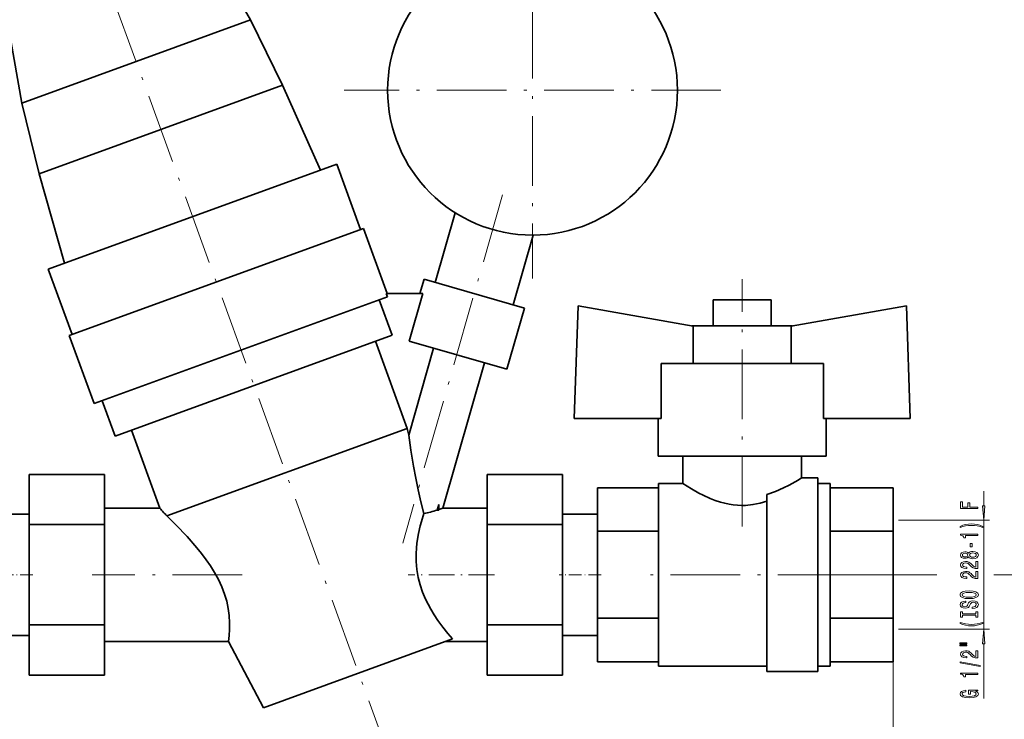
# Model space of a CAD drawing. Extents: x 0 to 420, y 0 to 297.
# Drawn here: x 162 to 332, y 77 to 198 of the extents above; entities that cross this region are included whole.
import ezdxf

# ---------------------------------------------------------------- set-up
doc = ezdxf.new("R2010")
doc.units = 0
doc.linetypes.add('DASHDOT', pattern=[18.5, 12, -3, 0.5, -3])

msp = doc.modelspace()

# ---------------------------------------------------------------- linework, layer by layer
at = {"color": 7, "linetype": 'DASHDOT', "lineweight": 13}
for p, q in [((165.619446, 236.931854), (230.010193, 60.01973)), ((250.829987, 218.311523), (250.829987, 153.311523)), ((283.329987, 185.811523), (218.329987, 185.811523)), ((245.652252, 167.747955), (228.424438, 107.667473)), ((287, 110.555534), (287, 153.227524)), ((200.733658, 102.221519), (174.841843, 102.221519)), ((305.154053, 102.221519), (269.585449, 102.221519))]:
    msp.add_line(p, q, dxfattribs=at)
at = {"color": 7, "lineweight": 35}
for p, q in [((190.697495, 217.735138), (202.151718, 197.960129)), ((162.684631, 183.595276), (158.747955, 206.106445)), ((202.151718, 197.960129), (162.684631, 183.595276)), ((202.151718, 197.960129), (207.710052, 186.680969)), ((207.710052, 186.680969), (165.676819, 171.382126)), ((207.710052, 186.680969), (214.248535, 172.033936)), ((165.676819, 171.382126), (162.684631, 183.595276)), ((167.263901, 154.932938), (217.067612, 173.059998)), ((217.067612, 173.059998), (221.171844, 161.783691)), ((170.082977, 155.958984), (165.676819, 171.382126)), ((234.041168, 152.650986), (237.487473, 164.669678)), ((170.898285, 143.485611), (221.641693, 161.954697)), ((221.641693, 161.954697), (225.73024, 150.721527)), ((250.945435, 160.811783), (247.498825, 148.792053)), ((171.368134, 143.656616), (167.263901, 154.932938)), ((231.407303, 150.721527), (232.118637, 153.202255)), ((249.421356, 148.240784), (232.118637, 153.202255)), ((225.780151, 150.158752), (175.173553, 131.739456)), ((226.585648, 143.534775), (224.362518, 149.642776)), ((231.871933, 150.721527), (225.575317, 150.721527)), ((225.780151, 150.158752), (225.575317, 150.721527)), ((231.871933, 150.721527), (229.515961, 142.505264)), ((282, 149.671524), (292, 149.671524)), ((282, 145.171524), (282, 149.671524)), ((292, 149.671524), (292, 145.171524)), ((249.421356, 148.240784), (246.389343, 137.666901)), ((258.679779, 148.638046), (258, 129.171524)), ((278.54422, 145.135406), (258.679779, 148.638046)), ((315.32019, 148.638046), (295.45575, 145.135406)), ((316, 129.171524), (315.32019, 148.638046)), ((295.660553, 145.171524), (278.339447, 145.171524)), ((278.54422, 138.673737), (278.54422, 145.135406)), ((295.45575, 138.673737), (295.45575, 145.135406)), ((175.173553, 131.739456), (170.898285, 143.485611)), ((226.585648, 143.534775), (178.806213, 126.144485)), ((229.219421, 127.466545), (223.747101, 142.501633)), ((233.755997, 141.289459), (229.465729, 126.32756)), ((229.515961, 142.505264), (246.389343, 137.666901)), ((242.544296, 138.769455), (235.361908, 113.721519)), ((272.993286, 138.673737), (272.993286, 129.171524)), ((301.006683, 138.673737), (272.993286, 138.673737)), ((301.006683, 138.673737), (301.006683, 129.171524)), ((178.806213, 126.144485), (176.583084, 132.252487)), ((258, 129.171524), (272.993286, 129.171524)), ((272.5, 122.671524), (272.5, 129.171524)), ((301.006683, 129.171524), (316, 129.171524)), ((301.5, 129.171524), (301.5, 122.671524)), ((187.721024, 112.362358), (229.219421, 127.466545)), ((229.465729, 126.32756), (229.219421, 127.466545)), ((186.52034, 113.721519), (181.62529, 127.17054)), ((272.5, 122.671524), (301.5, 122.671524)), ((276.75, 117.971519), (276.75, 122.671524)), ((297.25, 122.671524), (297.25, 118.921524)), ((164, 119.54203), (177, 119.54203)), ((164, 110.881775), (164, 119.54203)), ((177, 119.54203), (177, 110.881775)), ((243, 119.54203), (256, 119.54203)), ((243, 110.881775), (243, 119.54203)), ((256, 119.54203), (256, 110.881775)), ((297.25, 118.921524), (300.049988, 118.921524)), ((300.049988, 85.521515), (300.049988, 118.921524)), ((262.049988, 117.232628), (272.549988, 117.232628)), ((262.049988, 109.727074), (262.049988, 117.232628)), ((272.549988, 117.971519), (272.549988, 86.471519)), ((272.549988, 117.971519), (276.75, 117.971519)), ((300.049988, 117.971519), (302.190002, 117.971519)), ((302.190002, 117.971519), (302.190002, 86.471519)), ((302.190002, 117.232628), (313.049988, 117.232628)), ((313.049988, 117.232628), (313.049988, 109.727074)), ((291.25, 116.073959), (291.25, 85.521515)), ((234.649994, 114.349869), (234.370575, 113.375443)), ((234.649994, 113.375443), (234.649994, 114.349869)), ((158.049988, 112.671516), (164, 112.671516)), ((177, 113.721519), (186.52034, 113.721519)), ((234.370575, 113.375443), (234.649994, 113.375443)), ((235.361908, 113.721519), (243, 113.721519)), ((256, 112.671516), (262.049988, 112.671516)), ((164, 110.881775), (177, 110.881775)), ((164, 93.561264), (164, 110.881775)), ((177, 110.881775), (177, 93.561264)), ((243, 110.881775), (256, 110.881775)), ((243, 93.561264), (243, 110.881775)), ((256, 110.881775), (256, 93.561264)), ((262.049988, 109.727074), (272.549988, 109.727074)), ((262.049988, 94.715965), (262.049988, 109.727074)), ((302.190002, 109.727074), (313.049988, 109.727074)), ((313.049988, 109.727074), (313.049988, 94.715965)), ((164, 93.561264), (177, 93.561264)), ((164, 84.901009), (164, 93.561264)), ((177, 93.561264), (177, 84.901009)), ((243, 93.561264), (256, 93.561264)), ((243, 84.901009), (243, 93.561264)), ((256, 93.561264), (256, 84.901009)), ((262.049988, 94.715965), (272.549988, 94.715965)), ((262.049988, 87.210411), (262.049988, 94.715965)), ((302.190002, 94.715965), (313.049988, 94.715965)), ((313.049988, 94.715965), (313.049988, 87.210411)), ((164, 91.771523), (158.049988, 91.771523)), ((262.049988, 91.771523), (256, 91.771523)), ((198.358002, 90.721519), (177, 90.721519)), ((204.382416, 79.26487), (198.358002, 90.721519)), ((237.014709, 91.142059), (204.382416, 79.26487)), ((243, 90.721519), (235.859299, 90.721519)), ((272.549988, 87.210411), (262.049988, 87.210411)), ((313.049988, 87.210411), (302.190002, 87.210411)), ((291.25, 86.471519), (272.549988, 86.471519)), ((300.049988, 85.521515), (291.25, 85.521515)), ((302.190002, 86.471519), (300.049988, 86.471519)), ((177, 84.901009), (164, 84.901009)), ((256, 84.901009), (243, 84.901009))]:
    msp.add_line(p, q, dxfattribs=at)
at = {"color": 7, "lineweight": 13}
for p, q in [((328.667572, 114.112007), (328.667572, 116.621521)), ((313.959534, 111.621521), (329.667572, 111.621521)), ((328.667572, 92.821518), (328.667572, 111.621521)), ((305.154053, 102.221519), (320.589722, 102.221519)), ((330.426758, 102.221519), (350.121216, 102.221519)), ((313.959534, 92.821518), (329.667572, 92.821518)), ((328.667572, 80.877731), (328.667572, 90.331032)), ((313.049988, 87.210411), (313.049988, 57.296532))]:
    msp.add_line(p, q, dxfattribs=at)
at = {"color": 7, "linetype": 'DASHDOT', "lineweight": 13, "ltscale": 0.178515}
msp.add_line((164.595047, 102.221519), (157.454437, 102.221519), dxfattribs=at)
at = {"color": 7, "linetype": 'DASHDOT', "lineweight": 13, "ltscale": 0.371455}
msp.add_line((244.238174, 102.221519), (229.37999, 102.221519), dxfattribs=at)
at = {"color": 7, "linetype": 'DASHDOT', "lineweight": 13, "ltscale": 0.181515}
msp.add_line((262.655029, 102.221519), (255.39444, 102.221519), dxfattribs=at)
at = {"color": 7, "lineweight": 35}
for points in [[(229.465729, 126.32756), (229.851929, 123.689621), (230.298706, 120.967148), (230.675552, 118.910072), (231.092102, 116.857307), (231.555725, 114.810188), (232.070923, 112.787262)], [(291.25, 116.073959), (292.756226, 116.607658), (294.11911, 117.205147), (295.121429, 117.706551), (296.651825, 118.561203), (297.25, 118.921524)], [(291.25, 114.91256), (290.080322, 114.570129), (288.857025, 114.323105), (287.597595, 114.19471), (286.884674, 114.180344), (286.172729, 114.208366), (285.466125, 114.277756), (284.768982, 114.386116), (283.996216, 114.551254), (283.244598, 114.755569), (282.34848, 115.052582), (281.494537, 115.386246), (280.276764, 115.940231), (279.530975, 116.320732), (278.234009, 117.048615), (276.75, 117.971519)], [(198.358002, 90.721519), (198.480728, 91.753258), (198.549667, 92.760719), (198.561569, 93.937737), (198.484924, 95.211708), (198.319397, 96.427109), (198.055145, 97.657822), (197.691467, 98.885284), (197.203491, 100.166489), (196.619781, 101.418777), (195.953156, 102.636253), (195.263947, 103.745102), (194.522797, 104.82251), (193.739288, 105.868889), (192.92276, 106.884224), (191.225525, 108.820679), (189.269836, 110.85408), (187.721024, 112.362358)], [(232.070908, 112.787262), (231.665329, 111.436974), (231.456207, 110.645607), (231.167725, 109.366615), (230.890625, 107.673569), (230.799454, 106.800194), (230.746353, 105.91671), (230.748337, 104.527626), (230.862244, 103.14209), (231.091812, 101.774826), (231.418732, 100.490074), (231.841888, 99.242973), (232.349884, 98.039375), (232.791748, 97.141975), (233.269348, 96.274078), (233.867081, 95.293076), (234.492386, 94.357292), (235.355423, 93.174965), (236.195496, 92.113548), (237.014709, 91.142059)]]:
    msp.add_lwpolyline(points, dxfattribs=at)
at = {"color": 7, "lineweight": 13}
for points in [[(327.667572, 113.643013), (327.667572, 113.884224), (326.288605, 113.884224), (326.288605, 114.641571), (325.92981, 114.641571), (325.92981, 113.884224), (325.03067, 113.884224), (325.03067, 114.815346), (324.667572, 114.815346), (324.667572, 113.643013)], [(328.449677, 114.112007), (328.667572, 111.621521), (328.885437, 114.112007)], [(328.501862, 110.565201), (328.026367, 110.751945), (327.555176, 110.884224), (327.066711, 110.962036), (326.547974, 110.987968), (326.033569, 110.962036), (325.540771, 110.884224), (325.06958, 110.751945), (324.594086, 110.565201), (324.594086, 110.401802), (325.052307, 110.54705), (325.536438, 110.650795), (326.037872, 110.713043), (326.547974, 110.736389), (327.058044, 110.713043), (327.563812, 110.650795), (328.04364, 110.544456), (328.501862, 110.401802)], [(327.667572, 108.993881), (327.667572, 109.229904), (324.645935, 109.229904), (324.645935, 109.053535), (324.909637, 109.006844), (325.086884, 108.913475), (325.190613, 108.770821), (325.22522, 108.573708), (325.532104, 108.573708), (325.532104, 108.993881)], [(326.677643, 107.01535), (326.677643, 107.643013), (326.336151, 107.643013), (326.336151, 107.01535)], [(326.050842, 105.296181), (326.171875, 105.16391), (326.340485, 105.073128), (326.552307, 105.016068), (326.807343, 104.99791), (327.192078, 105.039413), (327.490326, 105.158722), (327.680542, 105.353241), (327.754028, 105.617798), (327.680542, 105.879761), (327.490326, 106.07428), (327.192078, 106.193588), (326.807343, 106.237686), (326.552307, 106.216934), (326.340485, 106.162468), (326.171875, 106.069092), (326.050842, 105.939415), (325.947113, 106.043159), (325.804443, 106.115784), (325.631531, 106.159874), (325.419739, 106.175438), (325.112793, 106.133934), (324.866394, 106.025002), (324.706482, 105.848633), (324.645935, 105.617798), (324.706482, 105.384369), (324.866394, 105.208), (325.112793, 105.096474), (325.419739, 105.057564), (325.631531, 105.070534), (325.804443, 105.114624)], [(325.454315, 105.303963), (325.264099, 105.324715), (325.117126, 105.386963), (325.026367, 105.485519), (324.99176, 105.617798), (325.026367, 105.747482), (325.117126, 105.846039), (325.264099, 105.908287), (325.454315, 105.931633), (325.648834, 105.908287), (325.80014, 105.846039), (325.899536, 105.747482), (325.92981, 105.617798), (325.895233, 105.485519), (325.80014, 105.386963), (325.648834, 105.324715)], [(326.798706, 105.246902), (326.56958, 105.270248), (326.396667, 105.345467), (326.284271, 105.462181), (326.245361, 105.617798), (326.284271, 105.770821), (326.396667, 105.887535), (326.56958, 105.962753), (326.798706, 105.988693), (327.045105, 105.962753), (327.230957, 105.887535), (327.35199, 105.770821), (327.3909, 105.617798), (327.35199, 105.462181), (327.230957, 105.345467), (327.045105, 105.270248)], [(327.667572, 103.27356), (327.667572, 104.510735), (327.295807, 104.510735), (327.295807, 103.532928), (327.092651, 103.587395), (326.924042, 103.680763), (326.617126, 103.968658), (326.487457, 104.121689), (326.301575, 104.29287), (326.085449, 104.414772), (325.830383, 104.484802), (325.540771, 104.510735), (325.177643, 104.466644), (324.892334, 104.344742), (324.710785, 104.157997), (324.645935, 103.916786), (324.719421, 103.667801), (324.922607, 103.478462), (325.246826, 103.35656), (325.674774, 103.315056), (325.735291, 103.315056), (325.735291, 103.551079), (325.700714, 103.551079), (325.406738, 103.574425), (325.190613, 103.644455), (325.052307, 103.755981), (325.00473, 103.903824), (325.047974, 104.054253), (325.156036, 104.165779), (325.324615, 104.238403), (325.536438, 104.264336), (325.735291, 104.246185), (325.90387, 104.196907), (326.050842, 104.113907), (326.180542, 103.999786), (326.318848, 103.846756), (326.586884, 103.592583), (326.872192, 103.41362), (327.217987, 103.307281), (327.654602, 103.27356)], [(327.667572, 101.56218), (327.667572, 102.799355), (327.295807, 102.799355), (327.295807, 101.821541), (327.092651, 101.876007), (326.924042, 101.969383), (326.617126, 102.257278), (326.487457, 102.410301), (326.301575, 102.58149), (326.085449, 102.703384), (325.830383, 102.773415), (325.540771, 102.799355), (325.177643, 102.755264), (324.892334, 102.633362), (324.710785, 102.446617), (324.645935, 102.205406), (324.719421, 101.956413), (324.922607, 101.767075), (325.246826, 101.645172), (325.674774, 101.603676), (325.735291, 101.603676), (325.735291, 101.839699), (325.700714, 101.839699), (325.406738, 101.863045), (325.190613, 101.933067), (325.052307, 102.044601), (325.00473, 102.192436), (325.047974, 102.342873), (325.156036, 102.454399), (325.324615, 102.527016), (325.536438, 102.552956), (325.735291, 102.534798), (325.90387, 102.485519), (326.050842, 102.402527), (326.180542, 102.288399), (326.318848, 102.135376), (326.586884, 101.881195), (326.872192, 101.702232), (327.217987, 101.595894), (327.654602, 101.56218)], [(326.167572, 98.10569), (326.841919, 98.152382), (327.33905, 98.287247), (327.645935, 98.497337), (327.749695, 98.772263), (327.645935, 99.044601), (327.33905, 99.257278), (326.841919, 99.389557), (326.167572, 99.438835), (325.497528, 99.389557), (325.22522, 99.332497), (325.000427, 99.257278), (324.693512, 99.044601), (324.615692, 98.914917), (324.585449, 98.772263), (324.693512, 98.494743), (324.996094, 98.284653), (325.493225, 98.152382)], [(326.167572, 98.354683), (325.644501, 98.383217), (325.259766, 98.468803), (325.026367, 98.601082), (324.944214, 98.772263), (325.026367, 98.940849), (325.264099, 99.073128), (325.648834, 99.158722), (326.167572, 99.189842), (326.690613, 99.158722), (327.075348, 99.073128), (327.308777, 98.940849), (327.386597, 98.772263), (327.308777, 98.601082), (327.075348, 98.468803), (326.694946, 98.383217)], [(326.677643, 96.651085), (326.677643, 96.415062), (327.135864, 96.466934), (327.473022, 96.596619), (327.676208, 96.796326), (327.749695, 97.066071), (327.680542, 97.333214), (327.490326, 97.532928), (327.192078, 97.660019), (326.798706, 97.706703), (326.444214, 97.667801), (326.215118, 97.558861), (326.063812, 97.382492), (325.951416, 97.146469), (325.869293, 96.944168), (325.7742, 96.81189), (325.635864, 96.736671), (325.419739, 96.713333), (325.22522, 96.736671), (325.078217, 96.804108), (324.978821, 96.907852), (324.944214, 97.050507), (324.987457, 97.195747), (325.104156, 97.309875), (325.298706, 97.385086), (325.562378, 97.421402), (325.562378, 97.657425), (325.553741, 97.657425), (325.1474, 97.615921), (324.844788, 97.494019), (324.654602, 97.302094), (324.589752, 97.042725), (324.654602, 96.809296), (324.836151, 96.627739), (325.117126, 96.511024), (325.480255, 96.469528), (325.804443, 96.503242), (326.024902, 96.601799), (326.171875, 96.757423), (326.284271, 96.9701), (326.383698, 97.180191), (326.478821, 97.338402), (326.617126, 97.434364), (326.841919, 97.468086), (327.071014, 97.436958), (327.243927, 97.35656), (327.35199, 97.234657), (327.386597, 97.076439), (327.33905, 96.90007), (327.200714, 96.765205), (326.975922, 96.679611)], [(327.304443, 95.230186), (327.304443, 94.898201), (327.667572, 94.898201), (327.667572, 95.800797), (327.304443, 95.800797), (327.304443, 95.468803), (325.03067, 95.468803), (325.03067, 95.800797), (324.667572, 95.800797), (324.667572, 94.898201), (325.03067, 94.898201), (325.03067, 95.230186)], [(328.501862, 93.827454), (328.501862, 93.990852), (328.04364, 93.84301), (327.563812, 93.739265), (327.058044, 93.674423), (326.547974, 93.653671), (326.037872, 93.674423), (325.536438, 93.739265), (325.052307, 93.84301), (324.594086, 93.990852), (324.594086, 93.827454), (325.06958, 93.638115), (325.540771, 93.505836), (326.033569, 93.428024), (326.547974, 93.404686), (327.066711, 93.428024), (327.555176, 93.505836), (328.026367, 93.638115)], [(328.885437, 90.331032), (328.667572, 92.821518), (328.449677, 90.331032)], [(324.559509, 90.316498), (325.735291, 90.316498), (325.735291, 90.490273), (324.559509, 90.490273)], [(324.559509, 89.940414), (325.735291, 89.940414), (325.735291, 90.116791), (324.559509, 90.116791)], [(327.667572, 87.871109), (327.667572, 89.108284), (327.295807, 89.108284), (327.295807, 88.130478), (327.092651, 88.184944), (326.924042, 88.278313), (326.617126, 88.566208), (326.487457, 88.719238), (326.301575, 88.890419), (326.085449, 89.012321), (325.830383, 89.082352), (325.540771, 89.108284), (325.177643, 89.064194), (324.892334, 88.942291), (324.710785, 88.755547), (324.645935, 88.514336), (324.719421, 88.265343), (324.922607, 88.076004), (325.246826, 87.954109), (325.674774, 87.912605), (325.735291, 87.912605), (325.735291, 88.148628), (325.700714, 88.148628), (325.406738, 88.171974), (325.190613, 88.242004), (325.052307, 88.353531), (325.00473, 88.501366), (325.047974, 88.651802), (325.156036, 88.763329), (325.324615, 88.835953), (325.536438, 88.861885), (325.735291, 88.843735), (325.90387, 88.794449), (326.050842, 88.711456), (326.180542, 88.597336), (326.318848, 88.444305), (326.586884, 88.190132), (326.872192, 88.011169), (327.217987, 87.904831), (327.654602, 87.871109)], [(328.06958, 86.38797), (328.06958, 86.566933), (324.585449, 87.194595), (324.585449, 87.013039)], [(327.667572, 85.034508), (327.667572, 85.270531), (324.645935, 85.270531), (324.645935, 85.094162), (324.909637, 85.047478), (325.086884, 84.954102), (325.190613, 84.811455), (325.22522, 84.614334), (325.532104, 84.614334), (325.532104, 85.034508)], [(327.265564, 82.133064), (327.667572, 82.177155), (327.667572, 82.306839), (326.046509, 82.306839), (326.046509, 81.65065), (326.413971, 81.65065), (326.413971, 82.055252), (326.43988, 82.055252), (326.837585, 82.024132), (327.131531, 81.941132), (327.317413, 81.814049), (327.37793, 81.655838), (327.30014, 81.479462), (327.066711, 81.342003), (326.681976, 81.253815), (326.154602, 81.222694), (325.631531, 81.251221), (325.246826, 81.339409), (325.013367, 81.479462), (324.931244, 81.6688), (324.974487, 81.798485), (325.09552, 81.904823), (325.298706, 81.982635), (325.571014, 82.026726), (325.571014, 82.283501), (325.156036, 82.216064), (324.844788, 82.088974), (324.654602, 81.910011), (324.585449, 81.684364), (324.693512, 81.388687), (325.009064, 81.165634), (325.506165, 81.02298), (326.167572, 80.973701), (326.833252, 81.02298), (327.330383, 81.165634), (327.645935, 81.375717), (327.749695, 81.640274), (327.715118, 81.788109), (327.628662, 81.920387), (327.477356, 82.034508)]]:
    msp.add_lwpolyline(points, close=True, dxfattribs=at)
at = {"color": 7, "lineweight": 35}
msp.add_circle((250.829987, 185.811523), 25, dxfattribs=at)
for centre, radius, start, end in [((138.244019, 69.859734), 65.226178, 40.663839, 42.256939), ((228.835373, 130.1819), 17.693727, 280.537033, 288.229294), ((226.771896, 136.71347), 24.544205, 288.721969, 290.486173)]:
    msp.add_arc(centre, radius, start, end, dxfattribs=at)
at = {"color": 7, "lineweight": 13}
for points in [[(328.449677, 114.112007), (328.667572, 111.621521), (328.449677, 114.112007), (328.885437, 114.112007)], [(328.885437, 90.331032), (328.667572, 92.821518), (328.885437, 90.331032), (328.449677, 90.331032)]]:
    msp.add_solid(points, dxfattribs=at)

doc.saveas('drawing.dxf')
